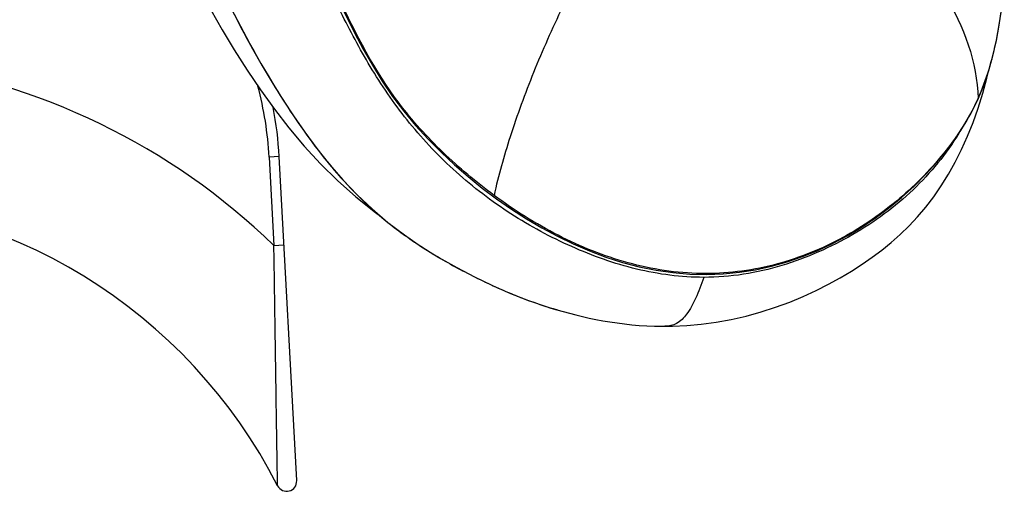
# Model space of a CAD drawing. Units: millimetres. Extents: x 0 to 420, y 0 to 297.
# Drawn here: x 127 to 135, y 213 to 216 of the extents above; entities that cross this region are included whole.
import ezdxf

# ---------------------------------------------------------------- set-up
doc = ezdxf.new("R2010")
doc.units = ezdxf.units.MM
doc.header["$LTSCALE"] = 23.1
doc.layers.get('0').update_dxf_attribs({"linetype": 'CONTINUOUS'})

msp = doc.modelspace()

# ---------------------------------------------------------------- linework, layer by layer
at = {"color": 7, "linetype": 'CONTINUOUS'}
for p, q in [((134.5963, 215.471), (134.6374, 215.5713)), ((134.5497, 215.375), (134.5963, 215.471)), ((129.5416, 212.6356), (129.4119, 215.0375)), ((130.9171, 214.8046), (131.024, 214.7243)), ((131.1272, 214.0235), (131.1917, 213.9978)), ((131.1916, 213.9974), (131.2212, 213.9859)), ((131.2212, 213.9859), (131.2589, 213.9718))]:
    msp.add_line(p, q, dxfattribs=at)
at = {"color": 9, "linetype": 'CONTINUOUS'}
for p, q in [((129.4119, 215.0375), (129.337, 215.0334)), ((129.337, 215.0334), (129.3724, 214.3785)), ((129.3724, 214.3785), (129.4473, 214.3825))]:
    msp.add_line(p, q, dxfattribs=at)
at = {"color": 7, "linetype": 'CONTINUOUS'}
for points in [[(128.6166, 217.0352), (128.6641, 216.9371), (128.7192, 216.8203), (128.7752, 216.7014), (128.8328, 216.5809), (128.8922, 216.459), (128.9532, 216.3358), (129.0156, 216.2118), (129.0798, 216.0871), (129.146, 215.9619), (129.2146, 215.8366), (129.2858, 215.7114)], [(129.5579, 216.8226), (129.6729, 216.5738), (129.7306, 216.4494), (129.7889, 216.3251), (129.848, 216.2013), (129.9085, 216.0781), (129.9706, 215.9556), (130.0351, 215.8344), (130.1029, 215.7148), (130.1751, 215.5975), (130.2524, 215.4835), (130.3351, 215.3731), (130.423, 215.2673), (130.5156, 215.1664), (130.6117, 215.0697), (130.711, 214.9772), (130.8127, 214.8889), (130.9171, 214.8046)], [(128.6854, 216.5323), (128.7528, 216.4044), (128.826, 216.2683), (128.9055, 216.1246), (128.9897, 215.9779), (129.079, 215.8292), (129.1738, 215.6793), (129.2729, 215.532), (129.376, 215.3888), (129.4841, 215.2495), (129.598, 215.1145), (129.7177, 214.9848), (129.8443, 214.8606), (129.9801, 214.7402), (130.1265, 214.6235), (130.1466, 214.609)], [(134.6374, 215.5713), (134.6734, 215.6768), (134.7037, 215.7856), (134.729, 215.8971), (134.7501, 216.0112), (134.7676, 216.1271), (134.7817, 216.2439)], [(129.2858, 215.7114), (129.3599, 215.5865), (129.4371, 215.4623), (129.5176, 215.3392), (129.6021, 215.2174), (129.691, 215.0973), (129.7846, 214.9797), (129.8837, 214.8651), (129.9889, 214.7546), (130.1003, 214.6491), (130.2177, 214.5495), (130.3402, 214.4564), (130.4667, 214.3698), (130.5963, 214.2896), (130.7277, 214.2152), (130.8601, 214.1461), (130.9933, 214.0821), (131.1272, 214.0235)], [(132.2702, 213.7795), (132.3289, 213.7802), (132.4332, 213.785), (132.5405, 213.7946), (132.6512, 213.8096), (132.7636, 213.8302), (132.875, 213.8559), (132.9847, 213.8864), (133.0926, 213.9213), (133.1965, 213.9596), (133.2963, 214.0009), (133.3924, 214.0451), (133.4843, 214.0916), (133.5716, 214.1396), (133.6544, 214.189), (133.7335, 214.2398), (133.8085, 214.2917), (133.8797, 214.3449), (133.9488, 214.4007), (134.0164, 214.4603), (134.0818, 214.5235), (134.1448, 214.5907), (134.2059, 214.6628), (134.2649, 214.74), (134.3209, 214.8214), (134.3737, 214.9067), (134.4239, 214.9967), (134.4711, 215.0909), (134.5151, 215.189), (134.5561, 215.2912), (134.5937, 215.3971), (134.628, 215.5066), (134.6589, 215.6194), (134.6705, 215.6686)], [(131.024, 214.7243), (131.133, 214.6483), (131.2445, 214.5766), (131.3584, 214.5093), (131.4744, 214.4469), (131.5925, 214.3897), (131.7125, 214.3382), (131.8342, 214.2926), (131.9573, 214.2535), (132.0814, 214.2211), (132.2061, 214.1956), (132.3311, 214.1775), (132.4557, 214.1667), (132.5797, 214.1636), (132.7027, 214.168), (132.8241, 214.18), (132.9437, 214.1989), (133.0618, 214.2248), (133.178, 214.2573), (133.292, 214.2962), (133.4041, 214.3413), (133.514, 214.3927), (133.6216, 214.4499), (133.7268, 214.5129), (133.83, 214.5819), (133.9303, 214.6564), (134.0265, 214.7355), (134.1187, 214.8192), (134.2064, 214.907), (134.2882, 214.9973), (134.3638, 215.0896), (134.4331, 215.1839), (134.4955, 215.2796), (134.5497, 215.375)], [(131.2589, 213.9718), (131.2986, 213.9574), (131.3402, 213.9429), (131.3828, 213.9287), (131.4263, 213.915), (131.471, 213.9015), (131.5165, 213.8884), (131.5631, 213.8759), (131.6107, 213.8637), (131.6593, 213.8521), (131.7089, 213.8411), (131.7594, 213.8307), (131.811, 213.8211), (131.8634, 213.8123), (131.9168, 213.8044), (131.9709, 213.7974), (132.0259, 213.7915), (132.0817, 213.7867), (132.1382, 213.783)], [(132.1382, 213.783), (132.1955, 213.7806), (132.2534, 213.7795), (132.2702, 213.7795)]]:
    msp.add_lwpolyline(points, dxfattribs=at)
at = {"color": 9, "linetype": 'CONTINUOUS'}
for centre, radius, start, end in [((125.9256, 210.8257), 4.95, 45.86735, 82.44489), ((126.7158, 214.8919), 2.625, 3.09104, 14.75019)]:
    msp.add_arc(centre, radius, start, end, dxfattribs=at)
at = {"color": 7, "linetype": 'CONTINUOUS'}
for centre, radius, start, end in [((126.7158, 214.8919), 2.7, 3.09073, 10.88793), ((125.9256, 210.8257), 3.9, 27.01969, 152.98031), ((132.4689, 217.2598), 3.5034, 247.55674, 248.61794), ((132.4239, 217.1452), 3.3803, 248.62034, 249.29894), ((132.3184, 216.8579), 3.0743, 249.24342, 254.06165), ((129.4667, 212.6316), 0.075, 207.01969, 3.09106)]:
    msp.add_arc(centre, radius, start, end, dxfattribs=at)
for points, knots in [([(132.559, 214.1424), (132.3919, 214.1424), (132.0541, 214.1872), (131.5743, 214.3592), (131.123, 214.6018), (130.7179, 214.9115), (130.3726, 215.2732), (130.0986, 215.6699), (129.8817, 216.0739), (129.6405, 216.5827), (129.3742, 217.1671), (129.0652, 217.7831), (128.7824, 218.2835), (128.6072, 218.5781), (128.5288, 218.7078)], [0, 0, 0, 0, 0.077986, 0.157154, 0.236785, 0.31616, 0.394096, 0.469126, 0.540389, 0.607855, 0.731833, 0.840056, 0.929279, 1, 1, 1, 1]), ([(128.633, 217.0033), (128.6817, 216.9028), (128.7798, 216.6904), (129.0032, 216.2307), (129.1876, 215.8758), (129.3294, 215.6377)], [0, 0, 0, 0, 0.21834, 0.457847, 1, 1, 1, 1]), ([(129.3294, 215.6377), (129.4235, 215.4797), (129.6318, 215.1565), (129.9479, 214.7776), (130.2641, 214.5055), (130.5347, 214.3208), (130.8257, 214.1592), (131.0279, 214.0644), (131.1314, 214.0217)], [0, 0, 0, 0, 0.223402, 0.466708, 0.596036, 0.729008, 0.86402, 1, 1, 1, 1]), ([(134.4506, 215.2104), (134.3574, 215.0571), (134.1227, 214.7708), (133.7484, 214.4953), (133.411, 214.3254), (133.1401, 214.2235), (132.8543, 214.1574), (132.6578, 214.1424), (132.559, 214.1424)], [0, 0, 0, 0, 0.238235, 0.485273, 0.611583, 0.739383, 0.868799, 1, 1, 1, 1])]:
    msp.add_open_spline(points, degree=3, knots=knots, dxfattribs=at)
at = {"color": 9, "linetype": 'CONTINUOUS'}
for points, knots in [([(131.0047, 214.75), (130.8718, 214.8488), (130.6204, 215.0601), (130.194, 215.5274), (129.8563, 216.1888), (129.5204, 216.9306), (129.2996, 217.396), (129.1894, 217.6123)], [0, 0, 0, 0, 0.1448, 0.286432, 0.550004, 0.787844, 1, 1, 1, 1]), ([(133.7015, 216.9135), (133.8316, 216.8209), (134.0707, 216.6145), (134.4313, 216.1571), (134.5878, 215.7368), (134.5928, 215.4676)], [0, 0, 0, 0, 0.274292, 0.537575, 1, 1, 1, 1]), ([(131.7472, 216.5878), (131.663, 216.4431), (131.503, 216.1389), (131.2948, 215.6696), (131.1241, 215.2041), (131.0369, 214.8962), (131.0047, 214.75)], [0, 0, 0, 0, 0.252588, 0.517981, 0.774151, 1, 1, 1, 1]), ([(134.6744, 215.6848), (134.6902, 215.7368), (134.7442, 215.9421), (134.7731, 216.1532), (134.7878, 216.3104)], [0, 0, 0, 0, 0.256027, 1, 1, 1, 1]), ([(134.5928, 215.4676), (134.5277, 215.3215), (134.3462, 215.0457), (133.9947, 214.6919), (133.5677, 214.404), (133.0753, 214.2108), (132.5362, 214.1459), (131.9891, 214.2307), (131.4712, 214.44), (131.1544, 214.6388), (131.0047, 214.75)], [0, 0, 0, 0, 0.113834, 0.231918, 0.353356, 0.477682, 0.60496, 0.73513, 0.867266, 1, 1, 1, 1]), ([(129.3999, 212.5975), (129.3994, 212.5992), (129.4004, 212.6061), (129.3991, 212.6208), (129.3992, 212.6444), (129.3984, 212.6753), (129.3979, 212.7122), (129.3969, 212.7703), (129.3955, 212.8511), (129.3939, 212.9554), (129.3915, 213.1082), (129.3886, 213.3112), (129.3849, 213.5653), (129.3811, 213.8302), (129.377, 214.1025), (129.3739, 214.286), (129.3724, 214.3785)], [0, 0, 0, 0, 0.002938, 0.011474, 0.024961, 0.042584, 0.063543, 0.087174, 0.140466, 0.199564, 0.262793, 0.397966, 0.541421, 0.690773, 0.844245, 1, 1, 1, 1]), ([(132.559, 214.1424), (132.5411, 214.0893), (132.5057, 213.9948), (132.4447, 213.8745), (132.3659, 213.7947), (132.3003, 213.7795), (132.2702, 213.7795)], [0, 0, 0, 0, 0.340836, 0.612735, 0.816576, 1, 1, 1, 1])]:
    msp.add_open_spline(points, degree=3, knots=knots, dxfattribs=at)
msp.add_open_spline([(134.5928, 215.4676), (134.6248, 215.538), (134.6519, 215.6108), (134.6744, 215.6848)], degree=3, dxfattribs=at)

doc.saveas('drawing.dxf')
